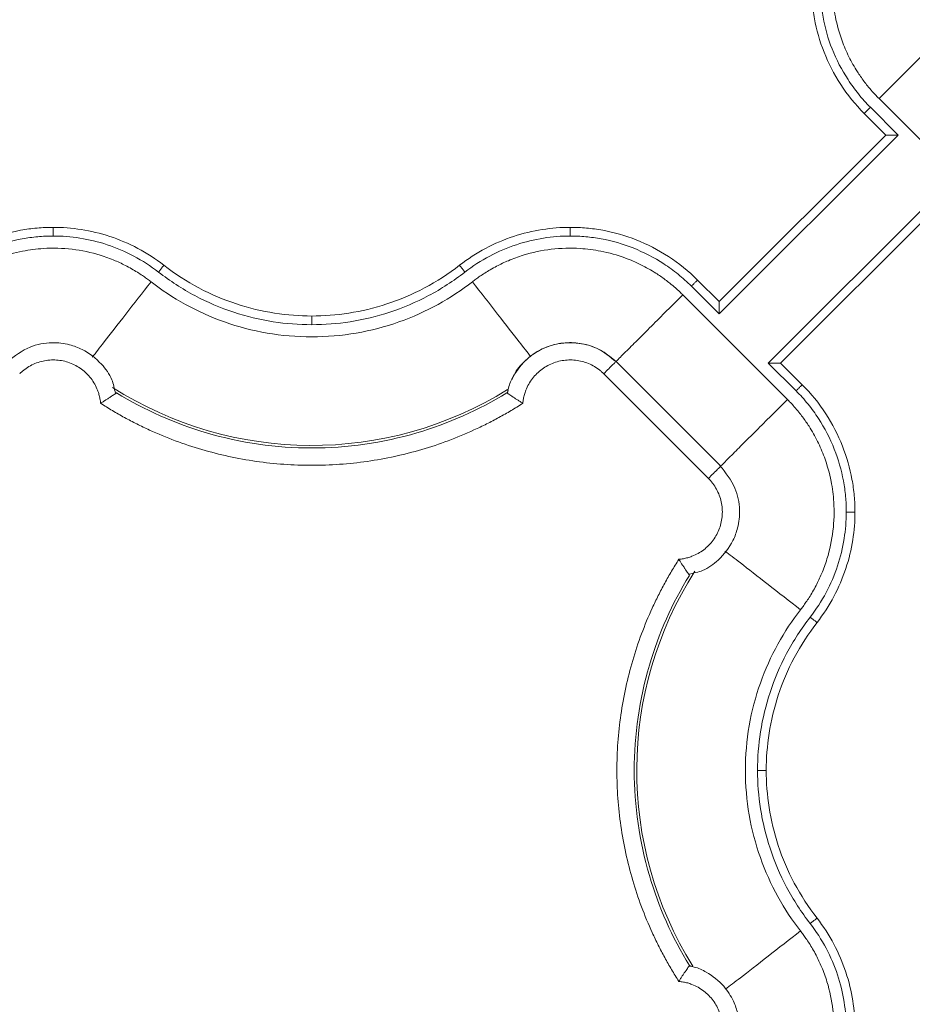
# Model space of a CAD drawing. Units: inches. Extents: x 3407.6 to 3484.2, y 1681.7 to 1780.7.
# Drawn here: x 3420.7 to 3423.3, y 1721.8 to 1724.6 of the extents above; entities that cross this region are included whole.
import ezdxf

# ---------------------------------------------------------------- set-up
doc = ezdxf.new("R2010")
doc.units = ezdxf.units.IN
doc.header["$MEASUREMENT"] = 0

msp = doc.modelspace()

# ---------------------------------------------------------------- linework, layer by layer
at = {"color": 7, "linetype": 'Continuous', "lineweight": 15}
for p, q in [((3423.155, 1724.3903), (3423.456, 1724.0892)), ((3423.21, 1724.2857), (3423.1302, 1724.3655)), ((3423.1746, 1724.2857), (3423.1125, 1724.3478)), ((3422.6951, 1723.7708), (3423.21, 1724.2857)), ((3422.6951, 1723.8062), (3423.1746, 1724.2857)), ((3423.3514, 1724.1443), (3422.8365, 1723.6294)), ((3423.3514, 1724.1089), (3422.8719, 1723.6294)), ((3422.6153, 1723.8506), (3422.6951, 1723.7708)), ((3422.633, 1723.8683), (3422.6951, 1723.8062)), ((3422.8915, 1723.5248), (3422.5904, 1723.8259)), ((3422.6997, 1723.3329), (3422.3985, 1723.634)), ((3422.8365, 1723.6294), (3422.9163, 1723.5496)), ((3422.8719, 1723.6294), (3422.934, 1723.5673)), ((3422.6643, 1723.2976), (3422.3632, 1723.5986)), ((3422.0852, 1723.5443), (3422.0878, 1723.5514)), ((3422.0863, 1723.5433), (3422.0862, 1723.5433)), ((3422.609, 1721.8945), (3422.609, 1721.8945)), ((3422.61, 1721.8956), (3422.6173, 1721.8929))]:
    msp.add_line(p, q, dxfattribs=at)
at = {"color": 8, "linetype": 'Continuous', "lineweight": 15}
for centre, start, end in [((3421.5232, 1724.4575), 237.4749, 301.9182), ((3423.5232, 1722.4575), 147.4705, 211.9171)]:
    msp.add_arc(centre, 1.0651, start, end, dxfattribs=at)
at = {"color": 7, "linetype": 'Continuous', "lineweight": 15}
for points, knots in [([(3423.1173, 1724.9954), (3423.1148, 1724.9921), (3423.1095, 1724.9851), (3423.1011, 1724.9734), (3423.092, 1724.9596), (3423.0822, 1724.9435), (3423.0698, 1724.921), (3423.0551, 1724.8897), (3423.0362, 1724.8378), (3423.0215, 1724.7687), (3423.0194, 1724.6931), (3423.0286, 1724.6218), (3423.045, 1724.5631), (3423.0676, 1724.5105), (3423.0865, 1724.4769), (3423.1049, 1724.4493), (3423.119, 1724.4304), (3423.1343, 1724.4122), (3423.1454, 1724.4), (3423.1521, 1724.3932), (3423.155, 1724.3903)], [0, 0, 0, 0, 0.018437, 0.040165, 0.065183, 0.093489, 0.125075, 0.181609, 0.250115, 0.375063, 0.499945, 0.590713, 0.699895, 0.774892, 0.849917, 0.874103, 0.924955, 0.956654, 0.981659, 1, 1, 1, 1]), ([(3423.1125, 1724.3478), (3423.0869, 1724.3734), (3423.0641, 1724.4016), (3423.0254, 1724.4611), (3423.0093, 1724.4924), (3422.9843, 1724.5561), (3422.9752, 1724.5884), (3422.9664, 1724.6361), (3422.9643, 1724.6518), (3422.9622, 1724.6752), (3422.9616, 1724.6829), (3422.9609, 1724.6984), (3422.9607, 1724.7062), (3422.9607, 1724.7141)], [0, 0, 0, 0, 0.25, 0.25, 0.5, 0.5, 0.75, 0.75, 0.875, 0.875, 0.9375, 0.9375, 1, 1, 1, 1]), ([(3423.1302, 1724.3655), (3423.118, 1724.3776), (3423.0952, 1724.4031), (3423.0556, 1724.4576), (3423.0176, 1724.5308), (3422.9955, 1724.6083), (3422.9881, 1724.6617), (3422.986, 1724.6918), (3422.9858, 1724.7067), (3422.9857, 1724.7141)], [0, 0, 0, 0, 0.0529965, 0.1055333, 0.2081559, 0.3060236, 0.352635, 0.3755549, 0.3986643, 0.3986643, 0.3986643, 0.3986643]), ([(3423.1302, 1724.3655), (3423.1281, 1724.3634), (3423.1258, 1724.3612), (3423.1215, 1724.3568), (3423.1194, 1724.3547), (3423.1159, 1724.3513), (3423.1146, 1724.3499), (3423.1129, 1724.3482), (3423.1125, 1724.3478), (3423.1125, 1724.3478)], [0, 0, 0, 0, 0.25, 0.25, 0.5, 0.5, 0.75, 0.75, 1, 1, 1, 1]), ([(3423.1746, 1724.2857), (3423.1746, 1724.2857), (3423.1747, 1724.2857), (3423.1752, 1724.2857), (3423.1759, 1724.2857), (3423.177, 1724.2857), (3423.1789, 1724.2857), (3423.1822, 1724.2857), (3423.1887, 1724.2857), (3423.1954, 1724.2857), (3423.2012, 1724.2857), (3423.2038, 1724.2856), (3423.2059, 1724.2856), (3423.2071, 1724.2855), (3423.2081, 1724.2856), (3423.2087, 1724.2854), (3423.2093, 1724.285), (3423.2095, 1724.2852), (3423.2095, 1724.2852), (3423.2094, 1724.2851), (3423.2095, 1724.2852), (3423.2095, 1724.2852), (3423.2095, 1724.2852), (3423.2095, 1724.2852), (3423.2096, 1724.2853), (3423.2096, 1724.2854), (3423.2097, 1724.2856), (3423.2098, 1724.2857), (3423.2099, 1724.2857), (3423.21, 1724.2857)], [0, 0, 0, 0, 0.047617, 0.096072, 0.145679, 0.196752, 0.249626, 0.366449, 0.498948, 0.747819, 0.805141, 0.872684, 0.909561, 0.935139, 0.950638, 0.966949, 0.981079, 0.981527, 0.982875, 0.984166, 0.984224, 0.984339, 0.984573, 0.985544, 0.987638, 0.992108, 0.994282, 0.996311, 1, 1, 1, 1]), ([(3420.4135, 1723.8683), (3420.4391, 1723.8939), (3420.4673, 1723.9166), (3420.5268, 1723.9554), (3420.5581, 1723.9715), (3420.6218, 1723.9965), (3420.6541, 1724.0056), (3420.7018, 1724.0144), (3420.7175, 1724.0165), (3420.7409, 1724.0186), (3420.7486, 1724.0192), (3420.7641, 1724.0199), (3420.7719, 1724.02), (3420.7798, 1724.02)], [0, 0, 0, 0, 0.25, 0.25, 0.5, 0.5, 0.75, 0.75, 0.875, 0.875, 0.9375, 0.9375, 1, 1, 1, 1]), ([(3420.7798, 1724.02), (3420.7798, 1724.02), (3420.7798, 1724.0187), (3420.7798, 1724.0132), (3420.7798, 1724.0049), (3420.7798, 1723.9983), (3420.7798, 1723.995)], [0, 0, 0, 0, 0.00975773, 0.01951548, 0.02927324, 0.03903103, 0.03903103, 0.03903103, 0.03903103]), ([(3420.7798, 1724.02), (3420.8061, 1724.02), (3420.8331, 1724.018), (3420.8877, 1724.0095), (3420.9152, 1724.0029), (3420.9699, 1723.9848), (3420.9969, 1723.9733), (3421.0491, 1723.9455), (3421.0743, 1723.9293), (3421.0979, 1723.9109)], [0, 0, 0, 0, 0.25, 0.25, 0.5, 0.5, 0.75, 0.75, 1, 1, 1, 1]), ([(3421.9485, 1723.9109), (3421.9722, 1723.9293), (3421.9974, 1723.9455), (3422.0496, 1723.9733), (3422.0766, 1723.9848), (3422.1312, 1724.0029), (3422.1588, 1724.0095), (3422.2134, 1724.018), (3422.2404, 1724.02), (3422.2667, 1724.02)], [0, 0, 0, 0, 0.25, 0.25, 0.5, 0.5, 0.75, 0.75, 1, 1, 1, 1]), ([(3422.2667, 1724.02), (3422.2667, 1724.02), (3422.2667, 1724.0187), (3422.2667, 1724.0132), (3422.2667, 1724.0049), (3422.2667, 1723.9983), (3422.2667, 1723.995)], [0, 0, 0, 0, 0.00976006, 0.01952013, 0.02928021, 0.03904029, 0.03904029, 0.03904029, 0.03904029]), ([(3422.2667, 1724.02), (3422.2746, 1724.02), (3422.2824, 1724.0199), (3422.2979, 1724.0192), (3422.3056, 1724.0186), (3422.329, 1724.0165), (3422.3447, 1724.0144), (3422.3924, 1724.0056), (3422.4247, 1723.9965), (3422.4883, 1723.9715), (3422.5197, 1723.9554), (3422.5792, 1723.9166), (3422.6074, 1723.8939), (3422.633, 1723.8683)], [0, 0, 0, 0, 0.0625, 0.0625, 0.125, 0.125, 0.25, 0.25, 0.5, 0.5, 0.75, 0.75, 1, 1, 1, 1]), ([(3420.4312, 1723.8506), (3420.4433, 1723.8627), (3420.4688, 1723.8856), (3420.5233, 1723.9252), (3420.5965, 1723.9632), (3420.674, 1723.9853), (3420.7274, 1723.9927), (3420.7575, 1723.9948), (3420.7724, 1723.995), (3420.7798, 1723.995)], [0, 0, 0, 0, 0.0529965, 0.1055333, 0.2081559, 0.3060236, 0.352635, 0.3755549, 0.3986643, 0.3986643, 0.3986643, 0.3986643]), ([(3420.7798, 1723.995), (3420.8055, 1723.995), (3420.858, 1723.9909), (3420.9363, 1723.972), (3421.0129, 1723.9391), (3421.0602, 1723.9085), (3421.0826, 1723.8912)], [0, 0, 0, 0, 0.0792394, 0.1621789, 0.248004, 0.3355596, 0.3355596, 0.3355596, 0.3355596]), ([(3421.9639, 1723.8912), (3421.9863, 1723.9085), (3422.0336, 1723.9391), (3422.1102, 1723.972), (3422.1885, 1723.9909), (3422.241, 1723.995), (3422.2667, 1723.995)], [0, 0, 0, 0, 0.0875556, 0.1733807, 0.2563202, 0.3355596, 0.3355596, 0.3355596, 0.3355596]), ([(3422.2667, 1723.995), (3422.2741, 1723.995), (3422.289, 1723.9948), (3422.3191, 1723.9927), (3422.3725, 1723.9853), (3422.45, 1723.9632), (3422.5232, 1723.9252), (3422.5777, 1723.8856), (3422.6032, 1723.8627), (3422.6153, 1723.8506)], [0, 0, 0, 0, 0.0231094, 0.0460293, 0.0926407, 0.1905084, 0.293131, 0.3456678, 0.3986643, 0.3986643, 0.3986643, 0.3986643]), ([(3421.0611, 1723.8635), (3421.0578, 1723.8659), (3421.0508, 1723.8713), (3421.039, 1723.8797), (3421.0252, 1723.8888), (3421.0092, 1723.8986), (3420.9867, 1723.911), (3420.9554, 1723.9257), (3420.9035, 1723.9446), (3420.8344, 1723.9593), (3420.7588, 1723.9614), (3420.6875, 1723.9522), (3420.6288, 1723.9358), (3420.5762, 1723.9132), (3420.5427, 1723.8943), (3420.5151, 1723.8759), (3420.4962, 1723.8619), (3420.478, 1723.8466), (3420.4658, 1723.8354), (3420.4589, 1723.8287), (3420.4561, 1723.8259)], [0, 0, 0, 0, 0.018498, 0.040257, 0.065275, 0.093551, 0.125075, 0.181691, 0.250115, 0.375064, 0.499945, 0.590939, 0.699895, 0.774892, 0.849917, 0.874109, 0.924955, 0.956663, 0.981668, 1, 1, 1, 1]), ([(3421.9854, 1723.8635), (3421.9887, 1723.8659), (3421.9957, 1723.8713), (3422.0075, 1723.8797), (3422.0213, 1723.8888), (3422.0373, 1723.8986), (3422.0598, 1723.911), (3422.0911, 1723.9257), (3422.143, 1723.9446), (3422.2121, 1723.9593), (3422.2877, 1723.9614), (3422.359, 1723.9522), (3422.4177, 1723.9358), (3422.4703, 1723.9132), (3422.5038, 1723.8943), (3422.5314, 1723.8759), (3422.5503, 1723.8619), (3422.5685, 1723.8466), (3422.5807, 1723.8354), (3422.5876, 1723.8287), (3422.5904, 1723.8259)], [0, 0, 0, 0, 0.018498, 0.040257, 0.065275, 0.093551, 0.125075, 0.181691, 0.250115, 0.375064, 0.499945, 0.590939, 0.699895, 0.774892, 0.849917, 0.874109, 0.924955, 0.956663, 0.981668, 1, 1, 1, 1]), ([(3421.0979, 1723.9109), (3421.0979, 1723.9109), (3421.0971, 1723.9099), (3421.0937, 1723.9055), (3421.0886, 1723.8989), (3421.0846, 1723.8937), (3421.0826, 1723.8912)], [0, 0, 0, 0, 0.00974992, 0.01949986, 0.02924982, 0.0389998, 0.0389998, 0.0389998, 0.0389998]), ([(3421.0979, 1723.9109), (3421.1299, 1723.886), (3421.1639, 1723.8641), (3421.2341, 1723.8269), (3421.2703, 1723.8116), (3421.3434, 1723.7876), (3421.3802, 1723.7789), (3421.4528, 1723.7675), (3421.4886, 1723.7649), (3421.5232, 1723.7649)], [0, 0, 0, 0, 0.25, 0.25, 0.5, 0.5, 0.75, 0.75, 1, 1, 1, 1]), ([(3421.5232, 1723.7649), (3421.5579, 1723.7649), (3421.5937, 1723.7675), (3421.6663, 1723.7789), (3421.7031, 1723.7876), (3421.7761, 1723.8116), (3421.8124, 1723.8269), (3421.8826, 1723.8641), (3421.9166, 1723.886), (3421.9485, 1723.9109)], [0, 0, 0, 0, 0.25, 0.25, 0.5, 0.5, 0.75, 0.75, 1, 1, 1, 1]), ([(3421.9485, 1723.9109), (3421.9485, 1723.9109), (3421.9493, 1723.9099), (3421.9528, 1723.9055), (3421.9579, 1723.8989), (3421.9619, 1723.8937), (3421.9639, 1723.8912)], [0, 0, 0, 0, 0.00975773, 0.01951548, 0.02927324, 0.03903103, 0.03903103, 0.03903103, 0.03903103]), ([(3421.0826, 1723.8912), (3421.1154, 1723.8657), (3421.1847, 1723.8209), (3421.2965, 1723.7731), (3421.4102, 1723.7459), (3421.4862, 1723.7399), (3421.5232, 1723.7399)], [0, 0, 0, 0, 0.1220324, 0.2409948, 0.3553137, 0.4639702, 0.4639702, 0.4639702, 0.4639702]), ([(3421.5232, 1723.7399), (3421.5603, 1723.7399), (3421.6363, 1723.7459), (3421.75, 1723.7731), (3421.8618, 1723.8209), (3421.9311, 1723.8657), (3421.9639, 1723.8912)], [0, 0, 0, 0, 0.1086566, 0.2229754, 0.3419378, 0.4639702, 0.4639702, 0.4639702, 0.4639702]), ([(3421.9854, 1723.8635), (3421.955, 1723.8398), (3421.922, 1723.8179), (3421.8513, 1723.7789), (3421.8136, 1723.7618), (3421.7347, 1723.734), (3421.6936, 1723.7231), (3421.6093, 1723.7086), (3421.5663, 1723.7049), (3421.4802, 1723.7049), (3421.4371, 1723.7086), (3421.3529, 1723.7231), (3421.3118, 1723.734), (3421.2329, 1723.7618), (3421.1952, 1723.7789), (3421.1245, 1723.8179), (3421.0915, 1723.8398), (3421.0611, 1723.8635)], [0, 0, 0, 0, 0.125, 0.125, 0.25, 0.25, 0.375, 0.375, 0.5, 0.5, 0.625, 0.625, 0.75, 0.75, 0.875, 0.875, 1, 1, 1, 1]), ([(3422.6153, 1723.8506), (3422.6176, 1723.8529), (3422.6222, 1723.8576), (3422.6281, 1723.8635), (3422.632, 1723.8674), (3422.633, 1723.8683), (3422.633, 1723.8683)], [0, 0, 0, 0, 0.00976009, 0.01952016, 0.02928023, 0.03904029, 0.03904029, 0.03904029, 0.03904029]), ([(3422.6951, 1723.8062), (3422.6951, 1723.8061), (3422.6951, 1723.8061), (3422.6951, 1723.8056), (3422.6951, 1723.8049), (3422.6951, 1723.8038), (3422.6951, 1723.8019), (3422.6951, 1723.7986), (3422.6951, 1723.7921), (3422.6951, 1723.7857), (3422.6951, 1723.7799), (3422.6952, 1723.7773), (3422.6952, 1723.7749), (3422.6953, 1723.7737), (3422.6952, 1723.7727), (3422.6954, 1723.7721), (3422.6958, 1723.7714), (3422.6954, 1723.7712), (3422.6952, 1723.771), (3422.6951, 1723.7709), (3422.6951, 1723.7708)], [0, 0, 0, 0, 0.047156, 0.095598, 0.145508, 0.197027, 0.250266, 0.366392, 0.500246, 0.749783, 0.787789, 0.874971, 0.912169, 0.937592, 0.953132, 0.969487, 0.983655, 0.992107, 0.996688, 1, 1, 1, 1]), ([(3421.5232, 1723.7649), (3421.5232, 1723.7649), (3421.5232, 1723.7636), (3421.5232, 1723.7581), (3421.5232, 1723.7498), (3421.5232, 1723.7432), (3421.5232, 1723.7399)], [0, 0, 0, 0, 0.00974992, 0.01949986, 0.02924982, 0.0389998, 0.0389998, 0.0389998, 0.0389998]), ([(3420.9585, 1723.5428), (3420.9558, 1723.5561), (3420.9494, 1723.5869), (3420.9167, 1723.6324), (3420.8733, 1723.6661), (3420.8231, 1723.6848), (3420.7719, 1723.6908), (3420.7065, 1723.6792), (3420.6689, 1723.6497), (3420.6483, 1723.6336)], [0, 0, 0, 0, 0.101801, 0.23725, 0.415381, 0.511665, 0.641395, 0.804332, 1, 1, 1, 1]), ([(3422.3982, 1723.6336), (3422.3809, 1723.6476), (3422.3497, 1723.673), (3422.2875, 1723.6902), (3422.2324, 1723.6877), (3422.182, 1723.6697), (3422.1386, 1723.6413), (3422.1067, 1723.6006), (3422.09, 1723.5652), (3422.0871, 1723.5481), (3422.0863, 1723.5433)], [0, 0, 0, 0, 0.1670713, 0.3024222, 0.4804201, 0.5766283, 0.7062324, 0.869003, 0.9631985, 1, 1, 1, 1]), ([(3422.099, 1723.5808), (3422.1002, 1723.5841), (3422.1068, 1723.6029), (3422.1307, 1723.6317), (3422.1689, 1723.6634), (3422.2149, 1723.6833), (3422.2643, 1723.6906), (3422.3138, 1723.6844), (3422.3606, 1723.6661), (3422.3858, 1723.6445), (3422.3984, 1723.6338)], [0, 0, 0, 0, 0.029098, 0.1678, 0.306498, 0.445197, 0.583896, 0.722595, 0.861297, 1, 1, 1, 1]), ([(3420.916, 1723.5137), (3420.9158, 1723.5158), (3420.9153, 1723.5201), (3420.9143, 1723.5265), (3420.913, 1723.5328), (3420.9114, 1723.539), (3420.9095, 1723.5452), (3420.9059, 1723.5553), (3420.8994, 1723.569), (3420.8888, 1723.5853), (3420.8759, 1723.5998), (3420.8561, 1723.6165), (3420.8273, 1723.6321), (3420.789, 1723.6401), (3420.7499, 1723.6372), (3420.7193, 1723.6256), (3420.7003, 1723.6133), (3420.6902, 1723.6053), (3420.6856, 1723.6008), (3420.6833, 1723.5986)], [0, 0, 0, 0, 0.020875, 0.041661, 0.062405, 0.083153, 0.103953, 0.124851, 0.187716, 0.250254, 0.312609, 0.375547, 0.500378, 0.625167, 0.750114, 0.875264, 0.937772, 0.968931, 1, 1, 1, 1]), ([(3422.3632, 1723.5986), (3422.3609, 1723.6008), (3422.3563, 1723.6053), (3422.3462, 1723.6133), (3422.3272, 1723.6256), (3422.2966, 1723.6372), (3422.2575, 1723.6401), (3422.2192, 1723.6321), (3422.1904, 1723.6165), (3422.1706, 1723.5998), (3422.1577, 1723.5853), (3422.1471, 1723.569), (3422.1397, 1723.5534), (3422.1349, 1723.5391), (3422.132, 1723.5265), (3422.131, 1723.518), (3422.1305, 1723.5137)], [0, 0, 0, 0, 0.03107, 0.062231, 0.12474, 0.249894, 0.374846, 0.499639, 0.624474, 0.687346, 0.749771, 0.812242, 0.875179, 0.916836, 0.958318, 1, 1, 1, 1]), ([(3422.3984, 1723.6338), (3422.3989, 1723.6343), (3422.3984, 1723.6338), (3422.3953, 1723.6307), (3422.3928, 1723.6282), (3422.3862, 1723.6216), (3422.3821, 1723.6175), (3422.3731, 1723.6085), (3422.3682, 1723.6036), (3422.3632, 1723.5986)], [0, 0, 0, 0, 0.25, 0.25, 0.5, 0.5, 0.75, 0.75, 1, 1, 1, 1]), ([(3422.8719, 1723.6294), (3422.8719, 1723.6294), (3422.8718, 1723.6294), (3422.8713, 1723.6294), (3422.8706, 1723.6294), (3422.8695, 1723.6294), (3422.8676, 1723.6294), (3422.8643, 1723.6294), (3422.8578, 1723.6294), (3422.8511, 1723.6294), (3422.8453, 1723.6294), (3422.8427, 1723.6295), (3422.8406, 1723.6295), (3422.8394, 1723.6296), (3422.8384, 1723.6295), (3422.8378, 1723.6297), (3422.8372, 1723.6301), (3422.837, 1723.6299), (3422.837, 1723.6298), (3422.8371, 1723.6299), (3422.837, 1723.6299), (3422.837, 1723.6299), (3422.837, 1723.6299), (3422.837, 1723.6299), (3422.8369, 1723.6298), (3422.8368, 1723.6296), (3422.8368, 1723.6295), (3422.8367, 1723.6294), (3422.8366, 1723.6294), (3422.8365, 1723.6294)], [0, 0, 0, 0, 0.047617, 0.096072, 0.145679, 0.196752, 0.249626, 0.366449, 0.498948, 0.747819, 0.805141, 0.872684, 0.909561, 0.935139, 0.950638, 0.966949, 0.981079, 0.981527, 0.982875, 0.984166, 0.984224, 0.984339, 0.984573, 0.985544, 0.987638, 0.992108, 0.994282, 0.996311, 1, 1, 1, 1]), ([(3422.9163, 1723.5496), (3422.9184, 1723.5517), (3422.9207, 1723.5539), (3422.925, 1723.5583), (3422.9271, 1723.5604), (3422.9306, 1723.5638), (3422.9319, 1723.5652), (3422.9336, 1723.5669), (3422.934, 1723.5673), (3422.934, 1723.5673)], [0, 0, 0, 0, 0.25, 0.25, 0.5, 0.5, 0.75, 0.75, 1, 1, 1, 1]), ([(3422.934, 1723.5673), (3422.9596, 1723.5417), (3422.9823, 1723.5135), (3423.0211, 1723.454), (3423.0372, 1723.4226), (3423.0622, 1723.359), (3423.0713, 1723.3267), (3423.0801, 1723.279), (3423.0822, 1723.2633), (3423.0843, 1723.2399), (3423.0849, 1723.2322), (3423.0856, 1723.2167), (3423.0858, 1723.2089), (3423.0858, 1723.2009)], [0, 0, 0, 0, 0.25, 0.25, 0.5, 0.5, 0.75, 0.75, 0.875, 0.875, 0.9375, 0.9375, 1, 1, 1, 1]), ([(3420.916, 1723.5137), (3420.9173, 1723.5145), (3420.9198, 1723.516), (3420.9235, 1723.5183), (3420.9269, 1723.5205), (3420.93, 1723.5224), (3420.9348, 1723.5255), (3420.9409, 1723.5296), (3420.9475, 1723.534), (3420.9527, 1723.5376), (3420.9566, 1723.5404), (3420.9595, 1723.5424), (3420.9613, 1723.5437), (3420.9615, 1723.5439), (3420.9617, 1723.544)], [0, 0, 0, 0, 0.056591, 0.109851, 0.159719, 0.206151, 0.249122, 0.381623, 0.500098, 0.606168, 0.708868, 0.808614, 0.905669, 1, 1, 1, 1]), ([(3422.0843, 1723.5437), (3422.0039, 1723.4943), (3421.8221, 1723.4134), (3421.5232, 1723.3705), (3421.2244, 1723.4134), (3421.0426, 1723.4943), (3420.9621, 1723.5437)], [0.022995, 0.022995, 0.022995, 0.022995, 0.311197, 0.622394, 0.933592, 1.221794, 1.221794, 1.221794, 1.221794]), ([(3422.0848, 1723.544), (3422.0848, 1723.544), (3422.0849, 1723.5441), (3422.0851, 1723.5443), (3422.0852, 1723.5443)], [0, 0, 0, 0, 0.501515, 1, 1, 1, 1]), ([(3422.1305, 1723.5137), (3422.1291, 1723.5145), (3422.1264, 1723.5162), (3422.1224, 1723.5187), (3422.1185, 1723.5211), (3422.1147, 1723.5235), (3422.1112, 1723.5259), (3422.1078, 1723.5281), (3422.1046, 1723.5302), (3422.1016, 1723.5322), (3422.0976, 1723.535), (3422.0928, 1723.5382), (3422.0888, 1723.541), (3422.0864, 1723.5428), (3422.0851, 1723.5437), (3422.0849, 1723.5439), (3422.0848, 1723.544)], [0, 0, 0, 0, 0.059033, 0.117419, 0.175042, 0.231793, 0.287572, 0.342322, 0.396032, 0.448702, 0.500333, 0.625538, 0.752641, 0.837598, 0.920046, 1, 1, 1, 1]), ([(3422.9163, 1723.5496), (3422.9284, 1723.5375), (3422.9513, 1723.512), (3422.9909, 1723.4575), (3423.0289, 1723.3843), (3423.051, 1723.3068), (3423.0584, 1723.2534), (3423.0605, 1723.2233), (3423.0607, 1723.2084), (3423.0608, 1723.2009)], [0, 0, 0, 0, 0.0529965, 0.1055333, 0.2081559, 0.3060236, 0.352635, 0.3755549, 0.3986643, 0.3986643, 0.3986643, 0.3986643]), ([(3422.1305, 1723.5137), (3422.1249, 1723.5101), (3422.1136, 1723.503), (3422.0965, 1723.4926), (3422.0792, 1723.4826), (3422.0618, 1723.4728), (3422.0441, 1723.4634), (3422.0263, 1723.4542), (3422.0082, 1723.4454), (3421.9718, 1723.4284), (3421.9162, 1723.4052), (3421.84, 1723.3798), (3421.7622, 1723.36), (3421.657, 1723.341), (3421.5232, 1723.3314), (3421.3895, 1723.341), (3421.2843, 1723.36), (3421.2065, 1723.3798), (3421.1303, 1723.4052), (3421.0685, 1723.4309), (3421.0202, 1723.454), (3420.9847, 1723.4726), (3420.9498, 1723.4924), (3420.9273, 1723.5066), (3420.916, 1723.5137)], [0, 0, 0, 0, 0.015587, 0.031172, 0.046759, 0.062353, 0.07796, 0.093584, 0.109231, 0.124905, 0.187551, 0.250051, 0.312513, 0.375107, 0.500002, 0.624898, 0.687475, 0.749953, 0.812437, 0.875099, 0.906413, 0.937641, 0.968823, 1, 1, 1, 1]), ([(3422.9292, 1722.9197), (3422.9316, 1722.923), (3422.937, 1722.93), (3422.9454, 1722.9417), (3422.9545, 1722.9555), (3422.9643, 1722.9716), (3422.9767, 1722.9941), (3422.9914, 1723.0254), (3423.0103, 1723.0773), (3423.025, 1723.1464), (3423.0271, 1723.222), (3423.0179, 1723.2933), (3423.0015, 1723.352), (3422.9789, 1723.4046), (3422.9599, 1723.4382), (3422.9416, 1723.4658), (3422.9275, 1723.4847), (3422.9122, 1723.5029), (3422.9011, 1723.5151), (3422.8944, 1723.5219), (3422.8915, 1723.5248)], [0, 0, 0, 0, 0.018437, 0.040165, 0.065183, 0.093489, 0.125075, 0.181609, 0.250115, 0.375063, 0.499945, 0.590712, 0.699895, 0.774892, 0.849917, 0.874103, 0.924955, 0.956654, 0.981659, 1, 1, 1, 1]), ([(3422.6085, 1723.0223), (3422.6219, 1723.0251), (3422.6529, 1723.0315), (3422.6987, 1723.0646), (3422.7324, 1723.1084), (3422.7509, 1723.1591), (3422.7565, 1723.2107), (3422.7441, 1723.2763), (3422.714, 1723.3139), (3422.6975, 1723.3344)], [0, 0, 0, 0, 0.102168, 0.237556, 0.415606, 0.511849, 0.641522, 0.804385, 1, 1, 1, 1]), ([(3422.5794, 1723.0648), (3422.5815, 1723.065), (3422.5858, 1723.0654), (3422.5922, 1723.0665), (3422.5985, 1723.0678), (3422.6047, 1723.0694), (3422.6109, 1723.0713), (3422.621, 1723.0749), (3422.6347, 1723.0814), (3422.651, 1723.092), (3422.6656, 1723.1049), (3422.6823, 1723.1247), (3422.6979, 1723.1535), (3422.7058, 1723.1918), (3422.703, 1723.2309), (3422.6913, 1723.2615), (3422.679, 1723.2806), (3422.671, 1723.2906), (3422.6665, 1723.2953), (3422.6643, 1723.2976)], [0, 0, 0, 0, 0.020876, 0.041663, 0.062407, 0.083155, 0.103955, 0.124853, 0.187718, 0.250257, 0.312613, 0.375552, 0.500385, 0.625173, 0.750119, 0.875266, 0.937772, 0.968931, 1, 1, 1, 1]), ([(3423.0608, 1723.2009), (3423.0607, 1723.1753), (3423.0566, 1723.1228), (3423.0377, 1723.0445), (3423.0048, 1722.9679), (3422.9742, 1722.9206), (3422.9569, 1722.8982)], [0, 0, 0, 0, 0.0792394, 0.1621789, 0.248004, 0.3355596, 0.3355596, 0.3355596, 0.3355596]), ([(3423.0858, 1723.2009), (3423.0858, 1723.1747), (3423.0838, 1723.1477), (3423.0752, 1723.0931), (3423.0686, 1723.0655), (3423.0505, 1723.0109), (3423.039, 1722.9839), (3423.0112, 1722.9317), (3422.995, 1722.9065), (3422.9766, 1722.8828)], [0, 0, 0, 0, 0.25, 0.25, 0.5, 0.5, 0.75, 0.75, 1, 1, 1, 1]), ([(3423.0858, 1723.2009), (3423.0858, 1723.2009), (3423.0845, 1723.2009), (3423.0789, 1723.2009), (3423.0706, 1723.2009), (3423.064, 1723.2009), (3423.0608, 1723.2009)], [0, 0, 0, 0, 0.00975773, 0.01951548, 0.02927324, 0.03903103, 0.03903103, 0.03903103, 0.03903103]), ([(3422.5794, 1721.8503), (3422.5758, 1721.8559), (3422.5687, 1721.8671), (3422.5583, 1721.8843), (3422.5483, 1721.9015), (3422.5385, 1721.919), (3422.5291, 1721.9367), (3422.5199, 1721.9545), (3422.5111, 1721.9726), (3422.4941, 1722.0089), (3422.4709, 1722.0646), (3422.4455, 1722.1408), (3422.4257, 1722.2186), (3422.4067, 1722.3238), (3422.3971, 1722.4575), (3422.4067, 1722.5913), (3422.4257, 1722.6965), (3422.4455, 1722.7743), (3422.4709, 1722.8505), (3422.4966, 1722.9123), (3422.5197, 1722.9606), (3422.5383, 1722.9961), (3422.5581, 1723.0309), (3422.5723, 1723.0535), (3422.5794, 1723.0648)], [0, 0, 0, 0, 0.015587, 0.031172, 0.046759, 0.062353, 0.07796, 0.093584, 0.109231, 0.124905, 0.187551, 0.250051, 0.312513, 0.375107, 0.500002, 0.624898, 0.687475, 0.749953, 0.812437, 0.875099, 0.906413, 0.937641, 0.968823, 1, 1, 1, 1]), ([(3422.5794, 1723.0648), (3422.5802, 1723.0635), (3422.5817, 1723.0609), (3422.584, 1723.0573), (3422.5862, 1723.0539), (3422.5881, 1723.0508), (3422.5912, 1723.046), (3422.5953, 1723.0399), (3422.5997, 1723.0333), (3422.6033, 1723.0281), (3422.6061, 1723.0242), (3422.6081, 1723.0213), (3422.6094, 1723.0195), (3422.6096, 1723.0192), (3422.6097, 1723.0191)], [0, 0, 0, 0, 0.056594, 0.109855, 0.159723, 0.206154, 0.249122, 0.381624, 0.500098, 0.606169, 0.70887, 0.808615, 0.905669, 1, 1, 1, 1]), ([(3422.6094, 1721.8964), (3422.56, 1721.9769), (3422.4791, 1722.1587), (3422.4362, 1722.4575), (3422.4791, 1722.7564), (3422.56, 1722.9382), (3422.6094, 1723.0186)], [0.022997, 0.022997, 0.022997, 0.022997, 0.311195, 0.622391, 0.933586, 1.221785, 1.221785, 1.221785, 1.221785]), ([(3422.9292, 1721.9954), (3422.9055, 1722.0258), (3422.8836, 1722.0588), (3422.8446, 1722.1295), (3422.8276, 1722.1672), (3422.7997, 1722.2461), (3422.7888, 1722.2872), (3422.7743, 1722.3714), (3422.7706, 1722.4145), (3422.7706, 1722.5006), (3422.7743, 1722.5436), (3422.7888, 1722.6279), (3422.7997, 1722.669), (3422.8276, 1722.7479), (3422.8446, 1722.7856), (3422.8836, 1722.8563), (3422.9055, 1722.8893), (3422.9292, 1722.9197)], [0, 0, 0, 0, 0.125, 0.125, 0.25, 0.25, 0.375, 0.375, 0.5, 0.5, 0.625, 0.625, 0.75, 0.75, 0.875, 0.875, 1, 1, 1, 1]), ([(3422.9569, 1722.8982), (3422.9314, 1722.8654), (3422.8866, 1722.7961), (3422.8388, 1722.6843), (3422.8116, 1722.5706), (3422.8056, 1722.4945), (3422.8056, 1722.4575)], [0, 0, 0, 0, 0.1220324, 0.2409948, 0.3553137, 0.4639702, 0.4639702, 0.4639702, 0.4639702]), ([(3422.9766, 1722.8828), (3422.9517, 1722.8509), (3422.9298, 1722.8169), (3422.8926, 1722.7467), (3422.8773, 1722.7104), (3422.8533, 1722.6374), (3422.8446, 1722.6006), (3422.8332, 1722.528), (3422.8306, 1722.4922), (3422.8306, 1722.4575)], [0, 0, 0, 0, 0.25, 0.25, 0.5, 0.5, 0.75, 0.75, 1, 1, 1, 1]), ([(3422.9766, 1722.8828), (3422.9766, 1722.8828), (3422.9756, 1722.8836), (3422.9712, 1722.8871), (3422.9646, 1722.8922), (3422.9594, 1722.8962), (3422.9569, 1722.8982)], [0, 0, 0, 0, 0.00974992, 0.01949986, 0.02924982, 0.0389998, 0.0389998, 0.0389998, 0.0389998]), ([(3422.8056, 1722.4575), (3422.8056, 1722.4205), (3422.8116, 1722.3445), (3422.8388, 1722.2308), (3422.8866, 1722.119), (3422.9314, 1722.0497), (3422.9569, 1722.0169)], [0, 0, 0, 0, 0.1086566, 0.2229754, 0.3419378, 0.4639702, 0.4639702, 0.4639702, 0.4639702]), ([(3422.8306, 1722.4575), (3422.8306, 1722.4575), (3422.8293, 1722.4575), (3422.8238, 1722.4575), (3422.8155, 1722.4575), (3422.8089, 1722.4575), (3422.8056, 1722.4575)], [0, 0, 0, 0, 0.00974992, 0.01949986, 0.02924982, 0.0389998, 0.0389998, 0.0389998, 0.0389998]), ([(3422.8306, 1722.4575), (3422.8306, 1722.4229), (3422.8332, 1722.3871), (3422.8446, 1722.3145), (3422.8533, 1722.2777), (3422.8773, 1722.2046), (3422.8926, 1722.1684), (3422.9298, 1722.0982), (3422.9517, 1722.0642), (3422.9766, 1722.0322)], [0, 0, 0, 0, 0.25, 0.25, 0.5, 0.5, 0.75, 0.75, 1, 1, 1, 1]), ([(3422.9766, 1722.0322), (3422.9766, 1722.0322), (3422.9756, 1722.0314), (3422.9712, 1722.028), (3422.9646, 1722.0229), (3422.9594, 1722.0189), (3422.9569, 1722.0169)], [0, 0, 0, 0, 0.00975773, 0.01951548, 0.02927324, 0.03903103, 0.03903103, 0.03903103, 0.03903103]), ([(3422.9766, 1722.0322), (3422.995, 1722.0086), (3423.0112, 1721.9834), (3423.039, 1721.9312), (3423.0505, 1721.9042), (3423.0686, 1721.8495), (3423.0752, 1721.8219), (3423.0838, 1721.7674), (3423.0858, 1721.7404), (3423.0858, 1721.7141)], [0, 0, 0, 0, 0.25, 0.25, 0.5, 0.5, 0.75, 0.75, 1, 1, 1, 1]), ([(3422.9569, 1722.0169), (3422.9742, 1721.9945), (3423.0048, 1721.9472), (3423.0377, 1721.8706), (3423.0566, 1721.7923), (3423.0607, 1721.7398), (3423.0608, 1721.7141)], [0, 0, 0, 0, 0.0875556, 0.1733807, 0.2563202, 0.3355596, 0.3355596, 0.3355596, 0.3355596]), ([(3422.9292, 1721.9954), (3422.9316, 1721.9921), (3422.937, 1721.9851), (3422.9454, 1721.9734), (3422.9545, 1721.9596), (3422.9643, 1721.9435), (3422.9767, 1721.921), (3422.9914, 1721.8897), (3423.0103, 1721.8378), (3423.025, 1721.7687), (3423.0271, 1721.6931), (3423.0179, 1721.6218), (3423.0015, 1721.5631), (3422.9789, 1721.5105), (3422.9599, 1721.4769), (3422.9416, 1721.4493), (3422.9275, 1721.4304), (3422.9122, 1721.4122), (3422.9011, 1721.4), (3422.8944, 1721.3932), (3422.8915, 1721.3903)], [0, 0, 0, 0, 0.018437, 0.040165, 0.065183, 0.093489, 0.125075, 0.181609, 0.250115, 0.375063, 0.499945, 0.590713, 0.699895, 0.774892, 0.849917, 0.874103, 0.924955, 0.956654, 0.981659, 1, 1, 1, 1]), ([(3422.5794, 1721.8503), (3422.5802, 1721.8517), (3422.5819, 1721.8544), (3422.5844, 1721.8584), (3422.5868, 1721.8623), (3422.5892, 1721.8661), (3422.5916, 1721.8696), (3422.5938, 1721.873), (3422.5959, 1721.8762), (3422.5979, 1721.8792), (3422.6007, 1721.8832), (3422.6039, 1721.888), (3422.6067, 1721.892), (3422.6085, 1721.8944), (3422.6094, 1721.8957), (3422.6096, 1721.8959), (3422.6097, 1721.896)], [0, 0, 0, 0, 0.059037, 0.117425, 0.175051, 0.231802, 0.287582, 0.34233, 0.396039, 0.448706, 0.500333, 0.625539, 0.752641, 0.837598, 0.920046, 1, 1, 1, 1]), ([(3422.6975, 1721.5807), (3422.7118, 1721.5979), (3422.7377, 1721.629), (3422.7558, 1721.6915), (3422.7537, 1721.7469), (3422.736, 1721.7977), (3422.7076, 1721.8416), (3422.6668, 1721.8738), (3422.6311, 1721.8907), (3422.6139, 1721.8937), (3422.609, 1721.8945)], [0, 0, 0, 0, 0.16701, 0.302288, 0.480206, 0.576366, 0.705915, 0.868622, 0.962788, 1, 1, 1, 1]), ([(3422.6097, 1721.896), (3422.6097, 1721.896), (3422.6098, 1721.8959), (3422.61, 1721.8957), (3422.61, 1721.8956)], [0, 0, 0, 0, 0.501519, 1, 1, 1, 1]), ([(3422.6643, 1721.6175), (3422.6665, 1721.6198), (3422.671, 1721.6245), (3422.679, 1721.6345), (3422.6913, 1721.6535), (3422.703, 1721.6842), (3422.7058, 1721.7233), (3422.6979, 1721.7616), (3422.6823, 1721.7904), (3422.6656, 1721.8102), (3422.651, 1721.823), (3422.6347, 1721.8337), (3422.6191, 1721.8411), (3422.6048, 1721.8459), (3422.5922, 1721.8488), (3422.5837, 1721.8498), (3422.5794, 1721.8503)], [0, 0, 0, 0, 0.03107, 0.06223, 0.124738, 0.24989, 0.37484, 0.499632, 0.624469, 0.687341, 0.749768, 0.812241, 0.875177, 0.916834, 0.958316, 1, 1, 1, 1])]:
    msp.add_open_spline(points, degree=3, knots=knots, dxfattribs=at)
at = {"color": 8, "linetype": 'Continuous', "lineweight": 15}
for points, knots in [([(3423.155, 1724.3903), (3423.1704, 1724.4057), (3423.2012, 1724.4366), (3423.2455, 1724.4808), (3423.286, 1724.5214), (3423.3198, 1724.5552), (3423.3403, 1724.5756), (3423.3467, 1724.582), (3423.3468, 1724.5822)], [0, 0, 0, 0, 0.19865, 0.398178, 0.597394, 0.796384, 0.995374, 1, 1, 1, 1]), ([(3420.8921, 1723.6462), (3420.9024, 1723.6595), (3420.9253, 1723.689), (3420.987, 1723.7683), (3421.0364, 1723.8317), (3421.0611, 1723.8635)], [0, 0, 0, 0, 0.292253, 0.646207, 1, 1, 1, 1]), ([(3421.9854, 1723.8635), (3422.0101, 1723.8317), (3422.0595, 1723.7683), (3422.1206, 1723.6897), (3422.1432, 1723.6607), (3422.1532, 1723.6478)], [0, 0, 0, 0, 0.35749, 0.715142, 1, 1, 1, 1]), ([(3422.5904, 1723.8259), (3422.5752, 1723.8106), (3422.5443, 1723.7797), (3422.4999, 1723.7353), (3422.4592, 1723.6946), (3422.4256, 1723.661), (3422.4052, 1723.6406), (3422.3988, 1723.6342), (3422.3986, 1723.634)], [0, 0, 0, 0, 0.196778, 0.397958, 0.599138, 0.795915, 0.992693, 1, 1, 1, 1]), ([(3422.8915, 1723.5248), (3422.8761, 1723.5094), (3422.8453, 1723.4785), (3422.801, 1723.4343), (3422.7605, 1723.3937), (3422.7267, 1723.3599), (3422.7062, 1723.3394), (3422.6998, 1723.3331), (3422.6997, 1723.3329)], [0, 0, 0, 0, 0.19865, 0.398178, 0.597394, 0.796384, 0.995374, 1, 1, 1, 1]), ([(3422.7119, 1723.0887), (3422.7252, 1723.0784), (3422.7547, 1723.0555), (3422.834, 1722.9938), (3422.8974, 1722.9444), (3422.9292, 1722.9197)], [0, 0, 0, 0, 0.292354, 0.646258, 1, 1, 1, 1]), ([(3422.9292, 1721.9954), (3422.8974, 1721.9707), (3422.834, 1721.9213), (3422.7554, 1721.8602), (3422.7264, 1721.8376), (3422.7135, 1721.8276)], [0, 0, 0, 0, 0.357507, 0.715176, 1, 1, 1, 1])]:
    msp.add_open_spline(points, degree=3, knots=knots, dxfattribs=at)
at = {"color": 7, "linetype": 'Continuous', "lineweight": 15}
msp.add_open_spline([(3422.6643, 1723.2976), (3422.6692, 1723.3025), (3422.6792, 1723.3124), (3422.6914, 1723.3246), (3422.699, 1723.3322), (3422.7, 1723.3333), (3422.6995, 1723.3327)], degree=3, dxfattribs=at)

doc.saveas('drawing.dxf')
